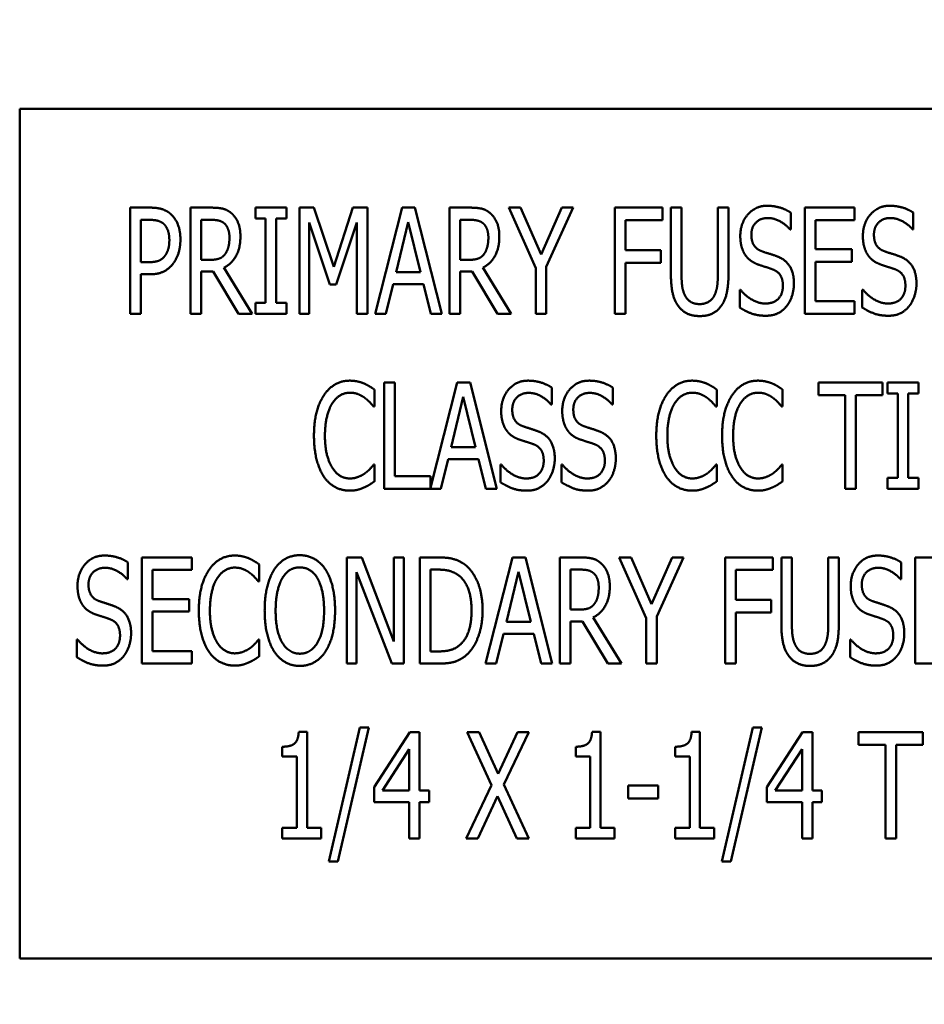
# Model space of a CAD drawing. Units: inches. Extents: x 4 to 172, y 2 to 134.
# Drawn here: x 114 to 115, y 99 to 100 of the extents above; entities that cross this region are included whole.
import ezdxf

# ---------------------------------------------------------------- set-up
doc = ezdxf.new("R2010")
doc.units = ezdxf.units.IN
doc.header["$LTSCALE"] = 8
doc.header["$MEASUREMENT"] = 0
doc.layers.add('Symbol (ANSI)', color=7, linetype='Continuous', lineweight=25)
doc.layers.add('Visible (ANSI)', color=7, linetype='Continuous', lineweight=50)
doc.styles.add('Note Text (ANSI)', font='tahoma.ttf')
doc.dimstyles.new('Default (ANSI)$7', dxfattribs={"dimscale": 8, "dimtxt": 0.12, "dimasz": 0.098425, "dimexe": 0.125, "dimexo": 0.0625, "dimgap": 0.031496, "dimtad": 0, "dimtih": 1, "dimtoh": 1, "dimrnd": 1e-08, "dimzin": 4, "dimdsep": 46, "dimtxsty": 'Note Text (ANSI)', "dimcen": 0.09, "dimdle": 0.393701, "dimclrd": 256, "dimclre": 256, "dimclrt": 256, "dimadec": 0, "dimazin": 1, "dimtfac": 1, "dimtofl": 0, "dimtmove": 0, "dimatfit": 3, "dimfxl": 1, "dimtolj": 1, "dimtzin": 4, "dimlwd": -1, "dimlwe": -1, "dimarcsym": 0})

msp = doc.modelspace()

# ---------------------------------------------------------------- linework, layer by layer
at = {"layer": 'Visible (ANSI)'}
for p, q in [((115.9803, 100.3341), (113.9803, 100.3341)), ((113.9803, 100.3341), (113.9803, 99.3341)), ((114.1103, 100.0928), (114.1103, 100.2178)), ((114.1103, 100.2178), (114.1338, 100.2178)), ((114.1813, 100.0928), (114.1813, 100.2178)), ((114.1813, 100.2178), (114.2055, 100.2178)), ((114.2575, 100.205), (114.2575, 100.2178)), ((114.2575, 100.2178), (114.2939, 100.2178)), ((114.2939, 100.2178), (114.2939, 100.205)), ((114.3092, 100.0928), (114.3092, 100.2178)), ((114.3092, 100.2178), (114.3262, 100.2178)), ((114.3262, 100.2178), (114.3496, 100.1482)), ((114.3496, 100.1482), (114.3721, 100.2178)), ((114.3721, 100.2178), (114.3894, 100.2178)), ((114.3894, 100.2178), (114.3894, 100.0928)), ((114.3983, 100.0928), (114.43, 100.2178)), ((114.43, 100.2178), (114.4452, 100.2178)), ((114.4452, 100.2178), (114.4769, 100.0928)), ((114.4858, 100.2178), (114.51, 100.2178)), ((114.4858, 100.0928), (114.4858, 100.2178)), ((114.5556, 100.2178), (114.5694, 100.2178)), ((114.5872, 100.1464), (114.5556, 100.2178)), ((114.5694, 100.2178), (114.5935, 100.1627)), ((114.5935, 100.1627), (114.618, 100.2178)), ((114.6312, 100.2178), (114.5996, 100.1481)), ((114.618, 100.2178), (114.6312, 100.2178)), ((114.6802, 100.0928), (114.6802, 100.2178)), ((114.6802, 100.2178), (114.7362, 100.2178)), ((114.7362, 100.2178), (114.7362, 100.203)), ((114.7462, 100.1398), (114.7462, 100.2178)), ((114.7462, 100.2178), (114.7587, 100.2178)), ((114.7587, 100.2178), (114.7587, 100.1398)), ((114.8014, 100.2178), (114.8139, 100.2178)), ((114.8014, 100.1394), (114.8014, 100.2178)), ((114.8139, 100.2178), (114.8139, 100.1398)), ((114.9036, 100.0928), (114.9036, 100.2178)), ((114.9036, 100.2178), (114.9623, 100.2178)), ((114.9623, 100.2178), (114.9623, 100.203)), ((114.2695, 100.205), (114.2575, 100.205)), ((114.2695, 100.1056), (114.2695, 100.205)), ((114.282, 100.205), (114.282, 100.1056)), ((114.2939, 100.205), (114.282, 100.205)), ((114.8872, 100.2119), (114.8872, 100.1921)), ((115.0313, 100.2119), (115.0313, 100.1921)), ((114.1331, 100.2034), (114.1227, 100.2034)), ((114.1227, 100.2034), (114.1227, 100.1536)), ((114.2061, 100.2034), (114.1937, 100.2034)), ((114.1937, 100.2034), (114.1937, 100.1564)), ((114.3209, 100.2005), (114.3209, 100.0928)), ((114.3451, 100.1272), (114.3209, 100.2005)), ((114.377, 100.2005), (114.3526, 100.1272)), ((114.377, 100.0928), (114.377, 100.2005)), ((114.4372, 100.2009), (114.4229, 100.1419)), ((114.4517, 100.1419), (114.4372, 100.2009)), ((114.4982, 100.2034), (114.4982, 100.1564)), ((114.5106, 100.2034), (114.4982, 100.2034)), ((114.6926, 100.203), (114.6926, 100.1678)), ((114.7362, 100.203), (114.6926, 100.203)), ((114.9623, 100.203), (114.9161, 100.203)), ((114.9161, 100.203), (114.9161, 100.1688)), ((114.8872, 100.1921), (114.8863, 100.1921)), ((115.0313, 100.1921), (115.0304, 100.1921)), ((114.6926, 100.1678), (114.7343, 100.1678)), ((114.7343, 100.1678), (114.7343, 100.153)), ((114.9161, 100.1688), (114.9591, 100.1688)), ((114.9591, 100.1688), (114.9591, 100.154)), ((114.1227, 100.1536), (114.1312, 100.1536)), ((114.1937, 100.1564), (114.2047, 100.1564)), ((114.2205, 100.1472), (114.2538, 100.0928)), ((114.4982, 100.1564), (114.5092, 100.1564)), ((114.525, 100.1472), (114.5583, 100.0928)), ((114.5872, 100.0928), (114.5872, 100.1464)), ((114.5996, 100.1481), (114.5996, 100.0928)), ((114.6926, 100.153), (114.6926, 100.0928)), ((114.7343, 100.153), (114.6926, 100.153)), ((114.9161, 100.154), (114.9161, 100.1076)), ((114.9591, 100.154), (114.9161, 100.154)), ((114.1227, 100.1394), (114.1227, 100.0928)), ((114.1333, 100.1394), (114.1227, 100.1394)), ((114.1937, 100.1425), (114.1937, 100.0928)), ((114.2079, 100.1425), (114.1937, 100.1425)), ((114.2376, 100.0928), (114.2079, 100.1425)), ((114.4229, 100.1419), (114.4517, 100.1419)), ((114.5124, 100.1425), (114.4982, 100.1425)), ((114.4982, 100.1425), (114.4982, 100.0928)), ((114.5421, 100.0928), (114.5124, 100.1425)), ((114.3526, 100.1272), (114.3451, 100.1272)), ((114.4194, 100.1277), (114.4109, 100.0928)), ((114.4552, 100.1277), (114.4194, 100.1277)), ((114.4637, 100.0928), (114.4552, 100.1277)), ((114.8271, 100.1212), (114.828, 100.1212)), ((114.8271, 100.1003), (114.8271, 100.1212)), ((114.9713, 100.1212), (114.9722, 100.1212)), ((114.9713, 100.1003), (114.9713, 100.1212)), ((114.2575, 100.0928), (114.2575, 100.1056)), ((114.2575, 100.1056), (114.2695, 100.1056)), ((114.282, 100.1056), (114.2939, 100.1056)), ((114.2939, 100.1056), (114.2939, 100.0928)), ((114.9161, 100.1076), (114.9623, 100.1076)), ((114.9623, 100.1076), (114.9623, 100.0928)), ((114.1227, 100.0928), (114.1103, 100.0928)), ((114.1937, 100.0928), (114.1813, 100.0928)), ((114.2538, 100.0928), (114.2376, 100.0928)), ((114.2939, 100.0928), (114.2575, 100.0928)), ((114.3209, 100.0928), (114.3092, 100.0928)), ((114.3894, 100.0928), (114.377, 100.0928)), ((114.4109, 100.0928), (114.3983, 100.0928)), ((114.4769, 100.0928), (114.4637, 100.0928)), ((114.4982, 100.0928), (114.4858, 100.0928)), ((114.5583, 100.0928), (114.5421, 100.0928)), ((114.5996, 100.0928), (114.5872, 100.0928)), ((114.6926, 100.0928), (114.6802, 100.0928)), ((114.9623, 100.0928), (114.9036, 100.0928)), ((114.4091, 100.012), (114.4216, 100.012)), ((114.4091, 99.887), (114.4091, 100.012)), ((114.4216, 100.012), (114.4216, 99.9018)), ((114.4634, 99.8882), (114.4947, 100.012)), ((114.4947, 100.012), (114.51, 100.012)), ((114.51, 100.012), (114.5416, 99.887)), ((114.9198, 99.9972), (114.9198, 100.012)), ((114.9198, 100.012), (114.9952, 100.012)), ((114.9952, 100.012), (114.9952, 99.9972)), ((115.001, 100.012), (115.0374, 100.012)), ((115.001, 99.9992), (115.001, 100.012)), ((115.0374, 100.012), (115.0374, 99.9992)), ((114.3975, 100.0037), (114.3975, 99.9836)), ((114.606, 100.0061), (114.606, 99.9863)), ((114.6778, 100.0061), (114.6778, 99.9863)), ((114.8001, 100.0037), (114.8001, 99.9836)), ((114.8775, 100.0037), (114.8775, 99.9836)), ((114.9513, 99.9972), (114.9198, 99.9972)), ((114.9513, 99.887), (114.9513, 99.9972)), ((114.9637, 99.9972), (114.9637, 99.887)), ((114.9952, 99.9972), (114.9637, 99.9972)), ((115.013, 99.9992), (115.001, 99.9992)), ((115.013, 99.8998), (115.013, 99.9992)), ((115.0374, 99.9992), (115.0254, 99.9992)), ((115.0254, 99.9992), (115.0254, 99.8998)), ((114.3975, 99.9836), (114.3965, 99.9836)), ((114.502, 99.9951), (114.4876, 99.9361)), ((114.5165, 99.9361), (114.502, 99.9951)), ((114.606, 99.9863), (114.605, 99.9863)), ((114.6778, 99.9863), (114.6769, 99.9863)), ((114.8001, 99.9836), (114.7991, 99.9836)), ((114.8775, 99.9836), (114.8765, 99.9836)), ((114.4876, 99.9361), (114.5165, 99.9361)), ((114.3966, 99.9154), (114.3975, 99.9154)), ((114.3975, 99.9154), (114.3975, 99.8955)), ((114.4842, 99.9219), (114.4757, 99.887)), ((114.52, 99.9219), (114.4842, 99.9219)), ((114.5285, 99.887), (114.52, 99.9219)), ((114.5459, 99.8945), (114.5459, 99.9154)), ((114.5459, 99.9154), (114.5468, 99.9154)), ((114.6177, 99.9154), (114.6186, 99.9154)), ((114.6177, 99.8945), (114.6177, 99.9154)), ((114.7992, 99.9154), (114.8001, 99.9154)), ((114.8001, 99.9154), (114.8001, 99.8955)), ((114.8766, 99.9154), (114.8775, 99.9154)), ((114.8775, 99.9154), (114.8775, 99.8955)), ((114.4216, 99.9018), (114.4634, 99.9018)), ((114.4634, 99.9018), (114.4634, 99.8882)), ((115.001, 99.8998), (115.013, 99.8998)), ((115.001, 99.887), (115.001, 99.8998)), ((115.0254, 99.8998), (115.0374, 99.8998)), ((115.0374, 99.8998), (115.0374, 99.887)), ((114.4757, 99.887), (114.4091, 99.887)), ((114.5416, 99.887), (114.5285, 99.887)), ((114.9637, 99.887), (114.9513, 99.887)), ((115.0374, 99.887), (115.001, 99.887)), ((114.1076, 99.8003), (114.1076, 99.7804)), ((114.124, 99.8062), (114.1827, 99.8062)), ((114.124, 99.6812), (114.124, 99.8062)), ((114.1827, 99.8062), (114.1827, 99.7914)), ((114.3649, 99.8062), (114.3826, 99.8062)), ((114.3649, 99.6812), (114.3649, 99.8062)), ((114.3826, 99.8062), (114.4202, 99.7072)), ((114.4202, 99.7072), (114.4202, 99.8062)), ((114.4202, 99.8062), (114.4319, 99.8062)), ((114.4319, 99.8062), (114.4319, 99.6812)), ((114.4509, 99.8062), (114.4722, 99.8062)), ((114.4509, 99.6812), (114.4509, 99.8062)), ((114.5282, 99.6812), (114.5598, 99.8062)), ((114.5598, 99.8062), (114.5751, 99.8062)), ((114.5751, 99.8062), (114.6067, 99.6812)), ((114.6156, 99.8062), (114.6398, 99.8062)), ((114.6156, 99.6812), (114.6156, 99.8062)), ((114.6854, 99.8062), (114.6993, 99.8062)), ((114.717, 99.7348), (114.6854, 99.8062)), ((114.6993, 99.8062), (114.7234, 99.7511)), ((114.7234, 99.7511), (114.7478, 99.8062)), ((114.7611, 99.8062), (114.7295, 99.7365)), ((114.7478, 99.8062), (114.7611, 99.8062)), ((114.81, 99.6812), (114.81, 99.8062)), ((114.81, 99.8062), (114.866, 99.8062)), ((114.866, 99.8062), (114.866, 99.7914)), ((114.8761, 99.7282), (114.8761, 99.8062)), ((114.8761, 99.8062), (114.8885, 99.8062)), ((114.8885, 99.8062), (114.8885, 99.7282)), ((114.9313, 99.8062), (114.9437, 99.8062)), ((114.9313, 99.7278), (114.9313, 99.8062)), ((114.9437, 99.8062), (114.9437, 99.7282)), ((115.0171, 99.8003), (115.0171, 99.7804)), ((115.0335, 99.6812), (115.0335, 99.8062)), ((115.0335, 99.8062), (115.0921, 99.8062)), ((114.1365, 99.7914), (114.1365, 99.7572)), ((114.1827, 99.7914), (114.1365, 99.7914)), ((114.2621, 99.7979), (114.2621, 99.7778)), ((114.3766, 99.789), (114.3766, 99.6812)), ((114.4179, 99.6812), (114.3766, 99.789)), ((114.4634, 99.7918), (114.4634, 99.6956)), ((114.4729, 99.7918), (114.4634, 99.7918)), ((114.5671, 99.7893), (114.5527, 99.7303)), ((114.5816, 99.7303), (114.5671, 99.7893)), ((114.6281, 99.7918), (114.6281, 99.7448)), ((114.6404, 99.7918), (114.6281, 99.7918)), ((114.8225, 99.7914), (114.8225, 99.7561)), ((114.866, 99.7914), (114.8225, 99.7914)), ((114.1076, 99.7804), (114.1067, 99.7804)), ((114.2621, 99.7778), (114.2611, 99.7778)), ((115.0171, 99.7804), (115.0162, 99.7804)), ((114.1365, 99.7572), (114.1795, 99.7572)), ((114.1795, 99.7572), (114.1795, 99.7424)), ((114.8225, 99.7561), (114.8642, 99.7561)), ((114.8642, 99.7561), (114.8642, 99.7413)), ((114.1795, 99.7424), (114.1365, 99.7424)), ((114.1365, 99.7424), (114.1365, 99.696)), ((114.6281, 99.7448), (114.639, 99.7448)), ((114.8225, 99.7413), (114.8225, 99.6812)), ((114.8642, 99.7413), (114.8225, 99.7413)), ((114.5527, 99.7303), (114.5816, 99.7303)), ((114.6423, 99.7309), (114.6281, 99.7309)), ((114.6281, 99.7309), (114.6281, 99.6812)), ((114.6719, 99.6812), (114.6423, 99.7309)), ((114.6548, 99.7356), (114.6882, 99.6812)), ((114.717, 99.6812), (114.717, 99.7348)), ((114.7295, 99.7365), (114.7295, 99.6812)), ((114.0476, 99.6887), (114.0476, 99.7095)), ((114.0476, 99.7095), (114.0485, 99.7095)), ((114.2612, 99.7095), (114.2621, 99.7095)), ((114.2621, 99.7095), (114.2621, 99.6897)), ((114.5493, 99.7161), (114.5408, 99.6812)), ((114.585, 99.7161), (114.5493, 99.7161)), ((114.5935, 99.6812), (114.585, 99.7161)), ((114.957, 99.7095), (114.9579, 99.7095)), ((114.957, 99.6887), (114.957, 99.7095)), ((114.1365, 99.696), (114.1827, 99.696)), ((114.1827, 99.696), (114.1827, 99.6812)), ((114.4634, 99.6956), (114.4729, 99.6956)), ((114.1827, 99.6812), (114.124, 99.6812)), ((114.3766, 99.6812), (114.3649, 99.6812)), ((114.4319, 99.6812), (114.4179, 99.6812)), ((114.4725, 99.6812), (114.4509, 99.6812)), ((114.5408, 99.6812), (114.5282, 99.6812)), ((114.6067, 99.6812), (114.5935, 99.6812)), ((114.6281, 99.6812), (114.6156, 99.6812)), ((114.6882, 99.6812), (114.6719, 99.6812)), ((114.7295, 99.6812), (114.717, 99.6812)), ((114.8225, 99.6812), (114.81, 99.6812)), ((115.0921, 99.6812), (115.0335, 99.6812)), ((114.3437, 99.4482), (114.3803, 99.6059)), ((114.3911, 99.6059), (114.3544, 99.4482)), ((114.3803, 99.6059), (114.3911, 99.6059)), ((114.8059, 99.4482), (114.8424, 99.6059)), ((114.8532, 99.6059), (114.8165, 99.4482)), ((114.8424, 99.6059), (114.8532, 99.6059)), ((114.3085, 99.6008), (114.3182, 99.6008)), ((114.3182, 99.6008), (114.3182, 99.4881)), ((114.397, 99.5359), (114.439, 99.6004)), ((114.439, 99.6004), (114.4505, 99.6004)), ((114.4505, 99.6004), (114.4505, 99.5318)), ((114.5064, 99.6004), (114.5206, 99.6004)), ((114.5353, 99.538), (114.5064, 99.6004)), ((114.5206, 99.6004), (114.543, 99.5514)), ((114.543, 99.5514), (114.5657, 99.6004)), ((114.5792, 99.6004), (114.5498, 99.5388)), ((114.5657, 99.6004), (114.5792, 99.6004)), ((114.6535, 99.6008), (114.6632, 99.6008)), ((114.6632, 99.6008), (114.6632, 99.4881)), ((114.7706, 99.6008), (114.7803, 99.6008)), ((114.7803, 99.6008), (114.7803, 99.4881)), ((114.8591, 99.5359), (114.9011, 99.6004)), ((114.9011, 99.6004), (114.9126, 99.6004)), ((114.9126, 99.6004), (114.9126, 99.5318)), ((114.967, 99.5856), (114.967, 99.6004)), ((114.967, 99.6004), (115.0425, 99.6004)), ((115.0425, 99.6004), (115.0425, 99.5856)), ((114.2891, 99.5719), (114.2891, 99.5834)), ((114.4385, 99.5805), (114.4069, 99.5318)), ((114.4385, 99.5318), (114.4385, 99.5805)), ((114.6342, 99.5719), (114.6342, 99.5834)), ((114.7513, 99.5719), (114.7513, 99.5834)), ((114.9006, 99.5805), (114.869, 99.5318)), ((114.9006, 99.5318), (114.9006, 99.5805)), ((114.9985, 99.5856), (114.967, 99.5856)), ((114.9985, 99.4754), (114.9985, 99.5856)), ((115.011, 99.5856), (115.011, 99.4754)), ((115.0425, 99.5856), (115.011, 99.5856)), ((114.3062, 99.5719), (114.2891, 99.5719)), ((114.3062, 99.4881), (114.3062, 99.5719)), ((114.6512, 99.5719), (114.6342, 99.5719)), ((114.6512, 99.4881), (114.6512, 99.5719)), ((114.7683, 99.5719), (114.7513, 99.5719)), ((114.7683, 99.4881), (114.7683, 99.5719)), ((114.397, 99.5183), (114.397, 99.5359)), ((114.4069, 99.5318), (114.4385, 99.5318)), ((114.4505, 99.5318), (114.4617, 99.5318)), ((114.4617, 99.5318), (114.4617, 99.5183)), ((114.5055, 99.4754), (114.5353, 99.538)), ((114.5498, 99.5388), (114.5792, 99.4754)), ((114.696, 99.5377), (114.7314, 99.5377)), ((114.696, 99.5225), (114.696, 99.5377)), ((114.7314, 99.5377), (114.7314, 99.5225)), ((114.8591, 99.5183), (114.8591, 99.5359)), ((114.869, 99.5318), (114.9006, 99.5318)), ((114.9126, 99.5318), (114.9238, 99.5318)), ((114.9238, 99.5318), (114.9238, 99.5183)), ((114.5421, 99.5253), (114.519, 99.4754)), ((114.565, 99.4754), (114.5421, 99.5253)), ((114.7314, 99.5225), (114.696, 99.5225)), ((114.4385, 99.5183), (114.397, 99.5183)), ((114.4385, 99.4754), (114.4385, 99.5183)), ((114.4505, 99.5183), (114.4505, 99.4754)), ((114.4617, 99.5183), (114.4505, 99.5183)), ((114.9006, 99.5183), (114.8591, 99.5183)), ((114.9006, 99.4754), (114.9006, 99.5183)), ((114.9238, 99.5183), (114.9126, 99.5183)), ((114.9126, 99.5183), (114.9126, 99.4754)), ((114.2891, 99.4881), (114.3062, 99.4881)), ((114.2891, 99.4754), (114.2891, 99.4881)), ((114.3182, 99.4881), (114.3348, 99.4881)), ((114.3348, 99.4881), (114.3348, 99.4754)), ((114.6342, 99.4754), (114.6342, 99.4881)), ((114.6342, 99.4881), (114.6512, 99.4881)), ((114.6632, 99.4881), (114.6799, 99.4881)), ((114.6799, 99.4881), (114.6799, 99.4754)), ((114.7513, 99.4754), (114.7513, 99.4881)), ((114.7513, 99.4881), (114.7683, 99.4881)), ((114.7803, 99.4881), (114.7969, 99.4881)), ((114.7969, 99.4881), (114.7969, 99.4754)), ((114.3348, 99.4754), (114.2891, 99.4754)), ((114.4505, 99.4754), (114.4385, 99.4754)), ((114.519, 99.4754), (114.5055, 99.4754)), ((114.5792, 99.4754), (114.565, 99.4754)), ((114.6799, 99.4754), (114.6342, 99.4754)), ((114.7969, 99.4754), (114.7513, 99.4754)), ((114.9126, 99.4754), (114.9006, 99.4754)), ((115.011, 99.4754), (114.9985, 99.4754)), ((114.3544, 99.4482), (114.3437, 99.4482)), ((114.8165, 99.4482), (114.8059, 99.4482)), ((113.9803, 99.3341), (115.9803, 99.3341))]:
    msp.add_line(p, q, dxfattribs=at)
for points in [[(114.1338, 100.2178), (114.1421, 100.2178), (114.1537, 100.2141), (114.1582, 100.21)], [(114.2055, 100.2178), (114.2135, 100.2178), (114.2244, 100.2155), (114.2293, 100.2112)], [(114.51, 100.2178), (114.518, 100.2178), (114.5289, 100.2155), (114.5338, 100.2112)], [(114.8278, 100.1843), (114.8278, 100.1995), (114.8456, 100.22), (114.8593, 100.22)], [(114.8593, 100.22), (114.8672, 100.22), (114.8812, 100.2159), (114.8872, 100.2119)], [(114.972, 100.1843), (114.972, 100.1995), (114.9897, 100.22), (115.0035, 100.22)], [(115.0035, 100.22), (115.0114, 100.22), (115.0254, 100.2159), (115.0313, 100.2119)], [(114.1582, 100.21), (114.1634, 100.2052), (114.1693, 100.1905), (114.1693, 100.1801)], [(114.2293, 100.2112), (114.2341, 100.207), (114.2399, 100.1937), (114.2399, 100.1839)], [(114.5338, 100.2112), (114.5386, 100.207), (114.5444, 100.1937), (114.5444, 100.1839)], [(114.8602, 100.2056), (114.8515, 100.2056), (114.8408, 100.1948), (114.8408, 100.186)], [(114.8863, 100.1921), (114.8818, 100.1975), (114.8679, 100.2056), (114.8602, 100.2056)], [(115.0043, 100.2056), (114.9957, 100.2056), (114.985, 100.1948), (114.985, 100.186)], [(115.0304, 100.1921), (115.026, 100.1975), (115.012, 100.2056), (115.0043, 100.2056)], [(114.1497, 100.1987), (114.1467, 100.2013), (114.1388, 100.2034), (114.1331, 100.2034)], [(114.1563, 100.1796), (114.1563, 100.1861), (114.153, 100.1956), (114.1497, 100.1987)], [(114.2211, 100.1992), (114.2183, 100.2015), (114.2114, 100.2034), (114.2061, 100.2034)], [(114.227, 100.1825), (114.227, 100.188), (114.224, 100.1964), (114.2211, 100.1992)], [(114.5256, 100.1992), (114.5228, 100.2015), (114.5159, 100.2034), (114.5106, 100.2034)], [(114.5315, 100.1825), (114.5315, 100.188), (114.5285, 100.1964), (114.5256, 100.1992)], [(114.2399, 100.1839), (114.2399, 100.1702), (114.2295, 100.1516), (114.2205, 100.1472)], [(114.2217, 100.1629), (114.2243, 100.1663), (114.227, 100.1761), (114.227, 100.1825)], [(114.5444, 100.1839), (114.5444, 100.1702), (114.534, 100.1516), (114.525, 100.1472)], [(114.5262, 100.1629), (114.5288, 100.1663), (114.5315, 100.1761), (114.5315, 100.1825)], [(114.8339, 100.1617), (114.8311, 100.1658), (114.8278, 100.177), (114.8278, 100.1843)], [(114.8408, 100.186), (114.8408, 100.1781), (114.8471, 100.1687), (114.8531, 100.1665)], [(114.9781, 100.1617), (114.9752, 100.1658), (114.972, 100.177), (114.972, 100.1843)], [(114.985, 100.186), (114.985, 100.1781), (114.9912, 100.1687), (114.9972, 100.1665)], [(114.1511, 100.1611), (114.1538, 100.1648), (114.1563, 100.1736), (114.1563, 100.1796)], [(114.1693, 100.1801), (114.1693, 100.172), (114.165, 100.1574), (114.1611, 100.1524)], [(114.1312, 100.1536), (114.1387, 100.1536), (114.148, 100.1568), (114.1511, 100.1611)], [(114.2047, 100.1564), (114.21, 100.1564), (114.2186, 100.1589), (114.2217, 100.1629)], [(114.5092, 100.1564), (114.5145, 100.1564), (114.5231, 100.1589), (114.5262, 100.1629)], [(114.8494, 100.1506), (114.8446, 100.1524), (114.8369, 100.1575), (114.8339, 100.1617)], [(114.8531, 100.1665), (114.857, 100.1651), (114.8685, 100.1615), (114.8722, 100.16)], [(114.8722, 100.16), (114.8819, 100.156), (114.8909, 100.1401), (114.8909, 100.1285)], [(114.9936, 100.1506), (114.9887, 100.1524), (114.981, 100.1575), (114.9781, 100.1617)], [(114.9972, 100.1665), (115.0012, 100.1651), (115.0126, 100.1615), (115.0164, 100.16)], [(115.0164, 100.16), (115.0261, 100.156), (115.035, 100.1401), (115.035, 100.1285)], [(114.1611, 100.1524), (114.1563, 100.146), (114.1433, 100.1394), (114.1333, 100.1394)], [(114.8663, 100.145), (114.862, 100.1466), (114.8548, 100.1488), (114.8494, 100.1506)], [(115.0105, 100.145), (115.0061, 100.1466), (114.9989, 100.1488), (114.9936, 100.1506)], [(114.7551, 100.1017), (114.7503, 100.1082), (114.7462, 100.1264), (114.7462, 100.1398)], [(114.7587, 100.1398), (114.7587, 100.1311), (114.7603, 100.1193), (114.7627, 100.1146)], [(114.7974, 100.1146), (114.7997, 100.1193), (114.8014, 100.131), (114.8014, 100.1394)], [(114.8139, 100.1398), (114.8139, 100.1267), (114.8099, 100.1081), (114.805, 100.1017)], [(114.8779, 100.1258), (114.8779, 100.1333), (114.8723, 100.1426), (114.8663, 100.145)], [(115.022, 100.1258), (115.022, 100.1333), (115.0165, 100.1426), (115.0105, 100.145)], [(114.857, 100.105), (114.8674, 100.105), (114.8779, 100.1164), (114.8779, 100.1258)], [(114.8909, 100.1285), (114.8909, 100.1211), (114.8864, 100.1069), (114.8823, 100.1019)], [(115.0012, 100.105), (115.0115, 100.105), (115.022, 100.1164), (115.022, 100.1258)], [(115.035, 100.1285), (115.035, 100.1211), (115.0305, 100.1069), (115.0265, 100.1019)], [(114.7627, 100.1146), (114.7651, 100.1095), (114.7738, 100.1043), (114.78, 100.1043)], [(114.78, 100.1043), (114.7858, 100.1043), (114.7949, 100.1095), (114.7974, 100.1146)], [(114.828, 100.1212), (114.8342, 100.1135), (114.8498, 100.105), (114.857, 100.105)], [(114.9722, 100.1212), (114.9784, 100.1135), (114.994, 100.105), (115.0012, 100.105)], [(114.78, 100.0902), (114.7717, 100.0902), (114.7595, 100.0959), (114.7551, 100.1017)], [(114.805, 100.1017), (114.8005, 100.0958), (114.7886, 100.0902), (114.78, 100.0902)], [(114.8579, 100.0906), (114.8477, 100.0906), (114.8334, 100.0962), (114.8271, 100.1003)], [(114.8823, 100.1019), (114.8778, 100.0964), (114.8664, 100.0906), (114.8579, 100.0906)], [(115.0021, 100.0906), (114.9918, 100.0906), (114.9776, 100.0962), (114.9713, 100.1003)], [(115.0265, 100.1019), (115.0219, 100.0964), (115.0106, 100.0906), (115.0021, 100.0906)], [(114.3381, 99.997), (114.3437, 100.0054), (114.359, 100.0142), (114.3685, 100.0142)], [(114.3685, 100.0142), (114.3733, 100.0142), (114.3815, 100.0124), (114.385, 100.011)], [(114.385, 100.011), (114.3881, 100.0097), (114.3944, 100.0059), (114.3975, 100.0037)], [(114.5466, 99.9785), (114.5466, 99.9937), (114.5643, 100.0142), (114.5781, 100.0142)], [(114.5781, 100.0142), (114.586, 100.0142), (114.6, 100.0101), (114.606, 100.0061)], [(114.6184, 99.9785), (114.6184, 99.9937), (114.6361, 100.0142), (114.6499, 100.0142)], [(114.6499, 100.0142), (114.6578, 100.0142), (114.6718, 100.0101), (114.6778, 100.0061)], [(114.7408, 99.997), (114.7464, 100.0054), (114.7616, 100.0142), (114.7712, 100.0142)], [(114.7712, 100.0142), (114.7759, 100.0142), (114.7841, 100.0124), (114.7877, 100.011)], [(114.7877, 100.011), (114.7907, 100.0097), (114.7971, 100.0059), (114.8001, 100.0037)], [(114.8182, 99.997), (114.8237, 100.0054), (114.839, 100.0142), (114.8486, 100.0142)], [(114.8486, 100.0142), (114.8533, 100.0142), (114.8615, 100.0124), (114.8651, 100.011)], [(114.8651, 100.011), (114.8681, 100.0097), (114.8745, 100.0059), (114.8775, 100.0037)], [(114.3264, 99.9494), (114.3264, 99.9651), (114.3324, 99.9884), (114.3381, 99.997)], [(114.3684, 100), (114.3624, 100), (114.3517, 99.9935), (114.3477, 99.9872)], [(114.3859, 99.9941), (114.3824, 99.9967), (114.374, 100), (114.3684, 100)], [(114.5789, 99.9998), (114.5703, 99.9998), (114.5596, 99.989), (114.5596, 99.9802)], [(114.605, 99.9863), (114.6006, 99.9917), (114.5866, 99.9998), (114.5789, 99.9998)], [(114.6507, 99.9998), (114.6421, 99.9998), (114.6314, 99.989), (114.6314, 99.9802)], [(114.6769, 99.9863), (114.6724, 99.9917), (114.6584, 99.9998), (114.6507, 99.9998)], [(114.729, 99.9494), (114.729, 99.9651), (114.735, 99.9884), (114.7408, 99.997)], [(114.7711, 100), (114.7651, 100), (114.7544, 99.9935), (114.7504, 99.9872)], [(114.7886, 99.9941), (114.785, 99.9967), (114.7766, 100), (114.7711, 100)], [(114.8064, 99.9494), (114.8064, 99.9651), (114.8124, 99.9884), (114.8182, 99.997)], [(114.8485, 100), (114.8425, 100), (114.8317, 99.9935), (114.8278, 99.9872)], [(114.866, 99.9941), (114.8624, 99.9967), (114.854, 100), (114.8485, 100)], [(114.3477, 99.9872), (114.3437, 99.9808), (114.3393, 99.9614), (114.3393, 99.9494)], [(114.3965, 99.9836), (114.3949, 99.9857), (114.3897, 99.9913), (114.3859, 99.9941)], [(114.7504, 99.9872), (114.7464, 99.9808), (114.742, 99.9614), (114.742, 99.9494)], [(114.7991, 99.9836), (114.7975, 99.9857), (114.7923, 99.9913), (114.7886, 99.9941)], [(114.8278, 99.9872), (114.8237, 99.9808), (114.8194, 99.9614), (114.8194, 99.9494)], [(114.8765, 99.9836), (114.8749, 99.9857), (114.8697, 99.9913), (114.866, 99.9941)], [(114.5527, 99.9559), (114.5498, 99.96), (114.5466, 99.9712), (114.5466, 99.9785)], [(114.5596, 99.9802), (114.5596, 99.9723), (114.5658, 99.9629), (114.5718, 99.9607)], [(114.6245, 99.9559), (114.6217, 99.96), (114.6184, 99.9712), (114.6184, 99.9785)], [(114.6314, 99.9802), (114.6314, 99.9723), (114.6377, 99.9629), (114.6436, 99.9607)], [(114.5718, 99.9607), (114.5758, 99.9593), (114.5872, 99.9557), (114.591, 99.9541)], [(114.6436, 99.9607), (114.6476, 99.9593), (114.659, 99.9557), (114.6628, 99.9541)], [(114.3381, 99.9012), (114.3326, 99.9093), (114.3264, 99.9336), (114.3264, 99.9494)], [(114.3393, 99.9494), (114.3393, 99.9365), (114.344, 99.918), (114.3481, 99.9116)], [(114.5682, 99.9448), (114.5633, 99.9465), (114.5556, 99.9517), (114.5527, 99.9559)], [(114.591, 99.9541), (114.6007, 99.9502), (114.6096, 99.9343), (114.6096, 99.9226)], [(114.64, 99.9448), (114.6351, 99.9465), (114.6274, 99.9517), (114.6245, 99.9559)], [(114.6628, 99.9541), (114.6725, 99.9502), (114.6814, 99.9343), (114.6814, 99.9226)], [(114.7408, 99.9012), (114.7352, 99.9093), (114.729, 99.9336), (114.729, 99.9494)], [(114.742, 99.9494), (114.742, 99.9365), (114.7467, 99.918), (114.7507, 99.9116)], [(114.8182, 99.9012), (114.8126, 99.9093), (114.8064, 99.9336), (114.8064, 99.9494)], [(114.8194, 99.9494), (114.8194, 99.9365), (114.824, 99.918), (114.8281, 99.9116)], [(114.5851, 99.9392), (114.5807, 99.9408), (114.5735, 99.943), (114.5682, 99.9448)], [(114.5966, 99.92), (114.5966, 99.9275), (114.5911, 99.9368), (114.5851, 99.9392)], [(114.6569, 99.9392), (114.6526, 99.9408), (114.6454, 99.943), (114.64, 99.9448)], [(114.6685, 99.92), (114.6685, 99.9275), (114.6629, 99.9368), (114.6569, 99.9392)], [(114.3866, 99.9053), (114.3901, 99.908), (114.3951, 99.9134), (114.3966, 99.9154)], [(114.5468, 99.9154), (114.553, 99.9077), (114.5686, 99.8991), (114.5758, 99.8991)], [(114.5758, 99.8991), (114.5861, 99.8991), (114.5966, 99.9106), (114.5966, 99.92)], [(114.6096, 99.9226), (114.6096, 99.9152), (114.6051, 99.9011), (114.6011, 99.8961)], [(114.6186, 99.9154), (114.6248, 99.9077), (114.6404, 99.8991), (114.6476, 99.8991)], [(114.6476, 99.8991), (114.6579, 99.8991), (114.6685, 99.9106), (114.6685, 99.92)], [(114.6814, 99.9226), (114.6814, 99.9152), (114.677, 99.9011), (114.6729, 99.8961)], [(114.7893, 99.9053), (114.7927, 99.908), (114.7977, 99.9134), (114.7992, 99.9154)], [(114.8667, 99.9053), (114.8701, 99.908), (114.8751, 99.9134), (114.8766, 99.9154)], [(114.3481, 99.9116), (114.3519, 99.9054), (114.3625, 99.8991), (114.3684, 99.8991)], [(114.3684, 99.8991), (114.3738, 99.8991), (114.383, 99.9027), (114.3866, 99.9053)], [(114.7507, 99.9116), (114.7546, 99.9054), (114.7652, 99.8991), (114.7711, 99.8991)], [(114.7711, 99.8991), (114.7764, 99.8991), (114.7857, 99.9027), (114.7893, 99.9053)], [(114.8281, 99.9116), (114.8319, 99.9054), (114.8426, 99.8991), (114.8485, 99.8991)], [(114.8485, 99.8991), (114.8538, 99.8991), (114.863, 99.9027), (114.8667, 99.9053)], [(114.3683, 99.8848), (114.3592, 99.8848), (114.3437, 99.893), (114.3381, 99.9012)], [(114.3975, 99.8955), (114.3944, 99.8936), (114.389, 99.89), (114.385, 99.8884)], [(114.5767, 99.8848), (114.5664, 99.8848), (114.5522, 99.8904), (114.5459, 99.8945)], [(114.6011, 99.8961), (114.5965, 99.8906), (114.5852, 99.8848), (114.5767, 99.8848)], [(114.6485, 99.8848), (114.6383, 99.8848), (114.624, 99.8904), (114.6177, 99.8945)], [(114.6729, 99.8961), (114.6684, 99.8906), (114.657, 99.8848), (114.6485, 99.8848)], [(114.771, 99.8848), (114.7618, 99.8848), (114.7464, 99.893), (114.7408, 99.9012)], [(114.8001, 99.8955), (114.7971, 99.8936), (114.7916, 99.89), (114.7877, 99.8884)], [(114.8484, 99.8848), (114.8392, 99.8848), (114.8237, 99.893), (114.8182, 99.9012)], [(114.8775, 99.8955), (114.8745, 99.8936), (114.869, 99.89), (114.8651, 99.8884)], [(114.385, 99.8884), (114.381, 99.8866), (114.374, 99.8848), (114.3683, 99.8848)], [(114.7877, 99.8884), (114.7836, 99.8866), (114.7766, 99.8848), (114.771, 99.8848)], [(114.8651, 99.8884), (114.861, 99.8866), (114.854, 99.8848), (114.8484, 99.8848)], [(114.0483, 99.7726), (114.0483, 99.7878), (114.066, 99.8084), (114.0798, 99.8084)], [(114.0798, 99.8084), (114.0877, 99.8084), (114.1016, 99.8043), (114.1076, 99.8003)], [(114.2027, 99.7912), (114.2083, 99.7996), (114.2236, 99.8084), (114.2331, 99.8084)], [(114.2331, 99.8084), (114.2379, 99.8084), (114.2461, 99.8066), (114.2496, 99.8052)], [(114.2496, 99.8052), (114.2527, 99.8038), (114.2591, 99.8001), (114.2621, 99.7979)], [(114.2796, 99.7919), (114.2851, 99.8002), (114.3004, 99.8088), (114.3098, 99.8088)], [(114.3098, 99.8088), (114.3193, 99.8088), (114.3347, 99.7999), (114.34, 99.7919)], [(114.4722, 99.8062), (114.4854, 99.8062), (114.5005, 99.8009), (114.5057, 99.7963)], [(114.6398, 99.8062), (114.6478, 99.8062), (114.6588, 99.8038), (114.6636, 99.7996)], [(114.6636, 99.7996), (114.6685, 99.7953), (114.6743, 99.7821), (114.6743, 99.7722)], [(114.9577, 99.7726), (114.9577, 99.7878), (114.9754, 99.8084), (114.9892, 99.8084)], [(114.9892, 99.8084), (114.9971, 99.8084), (115.0111, 99.8043), (115.0171, 99.8003)], [(114.0806, 99.794), (114.072, 99.794), (114.0612, 99.7832), (114.0612, 99.7744)], [(114.1067, 99.7804), (114.1023, 99.7859), (114.0883, 99.794), (114.0806, 99.794)], [(114.191, 99.7436), (114.191, 99.7593), (114.197, 99.7826), (114.2027, 99.7912)], [(114.233, 99.7942), (114.2271, 99.7942), (114.2163, 99.7876), (114.2124, 99.7814)], [(114.2506, 99.7882), (114.247, 99.7909), (114.2386, 99.7942), (114.233, 99.7942)], [(114.2611, 99.7778), (114.2595, 99.7798), (114.2543, 99.7855), (114.2506, 99.7882)], [(114.2684, 99.7437), (114.2684, 99.7594), (114.2743, 99.7833), (114.2796, 99.7919)], [(114.3098, 99.7944), (114.303, 99.7944), (114.2929, 99.7881), (114.289, 99.7815)], [(114.3306, 99.7815), (114.3269, 99.7879), (114.3164, 99.7944), (114.3098, 99.7944)], [(114.34, 99.7919), (114.3454, 99.7836), (114.3512, 99.7593), (114.3512, 99.7437)], [(114.4975, 99.7843), (114.4926, 99.7882), (114.4813, 99.7918), (114.4729, 99.7918)], [(114.5057, 99.7963), (114.5147, 99.7882), (114.5247, 99.7618), (114.5247, 99.7436)], [(114.6554, 99.7875), (114.6527, 99.7899), (114.6457, 99.7918), (114.6404, 99.7918)], [(114.6613, 99.7709), (114.6613, 99.7764), (114.6584, 99.7848), (114.6554, 99.7875)], [(114.99, 99.794), (114.9814, 99.794), (114.9707, 99.7832), (114.9707, 99.7744)], [(115.0162, 99.7804), (115.0117, 99.7859), (114.9977, 99.794), (114.99, 99.794)], [(114.2124, 99.7814), (114.2083, 99.775), (114.204, 99.7556), (114.204, 99.7436)], [(114.289, 99.7815), (114.2853, 99.7751), (114.2813, 99.7558), (114.2813, 99.7437)], [(114.3383, 99.7437), (114.3383, 99.756), (114.3342, 99.7752), (114.3306, 99.7815)], [(114.5117, 99.7438), (114.5117, 99.7582), (114.5045, 99.7785), (114.4975, 99.7843)], [(114.0543, 99.7501), (114.0515, 99.7542), (114.0483, 99.7654), (114.0483, 99.7726)], [(114.0612, 99.7744), (114.0612, 99.7665), (114.0675, 99.757), (114.0735, 99.7549)], [(114.6743, 99.7722), (114.6743, 99.7586), (114.6638, 99.74), (114.6548, 99.7356)], [(114.656, 99.7513), (114.6587, 99.7547), (114.6613, 99.7644), (114.6613, 99.7709)], [(114.9638, 99.7501), (114.9609, 99.7542), (114.9577, 99.7654), (114.9577, 99.7726)], [(114.9707, 99.7744), (114.9707, 99.7665), (114.977, 99.757), (114.9829, 99.7549)], [(114.0735, 99.7549), (114.0774, 99.7535), (114.0889, 99.7499), (114.0926, 99.7483)], [(114.9829, 99.7549), (114.9869, 99.7535), (114.9983, 99.7499), (115.0021, 99.7483)], [(114.0698, 99.739), (114.065, 99.7407), (114.0573, 99.7459), (114.0543, 99.7501)], [(114.0926, 99.7483), (114.1024, 99.7444), (114.1113, 99.7285), (114.1113, 99.7168)], [(114.2027, 99.6954), (114.1972, 99.7035), (114.191, 99.7278), (114.191, 99.7436)], [(114.204, 99.7436), (114.204, 99.7307), (114.2086, 99.7122), (114.2127, 99.7058)], [(114.2796, 99.6956), (114.2742, 99.7039), (114.2684, 99.7283), (114.2684, 99.7437)], [(114.2813, 99.7437), (114.2813, 99.7191), (114.2968, 99.6929), (114.3098, 99.6929)], [(114.3098, 99.6929), (114.3229, 99.6929), (114.3383, 99.7191), (114.3383, 99.7437)], [(114.3512, 99.7437), (114.3512, 99.7285), (114.3455, 99.7039), (114.34, 99.6956)], [(114.4987, 99.7039), (114.5052, 99.7097), (114.5117, 99.7292), (114.5117, 99.7438)], [(114.5247, 99.7436), (114.5247, 99.7265), (114.5143, 99.6989), (114.5055, 99.6912)], [(114.639, 99.7448), (114.6444, 99.7448), (114.653, 99.7473), (114.656, 99.7513)], [(114.9793, 99.739), (114.9744, 99.7407), (114.9667, 99.7459), (114.9638, 99.7501)], [(115.0021, 99.7483), (115.0118, 99.7444), (115.0207, 99.7285), (115.0207, 99.7168)], [(114.0868, 99.7333), (114.0824, 99.735), (114.0752, 99.7372), (114.0698, 99.739)], [(114.0983, 99.7142), (114.0983, 99.7217), (114.0927, 99.731), (114.0868, 99.7333)], [(114.9962, 99.7333), (114.9918, 99.735), (114.9847, 99.7372), (114.9793, 99.739)], [(115.0077, 99.7142), (115.0077, 99.7217), (115.0022, 99.731), (114.9962, 99.7333)], [(114.885, 99.6901), (114.8801, 99.6966), (114.8761, 99.7148), (114.8761, 99.7282)], [(114.8885, 99.7282), (114.8885, 99.7195), (114.8901, 99.7077), (114.8926, 99.703)], [(114.9272, 99.703), (114.9295, 99.7077), (114.9313, 99.7194), (114.9313, 99.7278)], [(114.9437, 99.7282), (114.9437, 99.7151), (114.9398, 99.6965), (114.9348, 99.6901)], [(114.0485, 99.7095), (114.0546, 99.7018), (114.0702, 99.6933), (114.0774, 99.6933)], [(114.0774, 99.6933), (114.0878, 99.6933), (114.0983, 99.7048), (114.0983, 99.7142)], [(114.1113, 99.7168), (114.1113, 99.7094), (114.1068, 99.6953), (114.1028, 99.6903)], [(114.2127, 99.7058), (114.2165, 99.6996), (114.2272, 99.6933), (114.233, 99.6933)], [(114.2513, 99.6995), (114.2547, 99.7021), (114.2597, 99.7076), (114.2612, 99.7095)], [(114.9579, 99.7095), (114.9641, 99.7018), (114.9797, 99.6933), (114.9869, 99.6933)], [(114.9869, 99.6933), (114.9972, 99.6933), (115.0077, 99.7048), (115.0077, 99.7142)], [(115.0207, 99.7168), (115.0207, 99.7094), (115.0163, 99.6953), (115.0122, 99.6903)], [(114.2329, 99.6789), (114.2238, 99.6789), (114.2083, 99.6872), (114.2027, 99.6954)], [(114.233, 99.6933), (114.2384, 99.6933), (114.2476, 99.6969), (114.2513, 99.6995)], [(114.3098, 99.6785), (114.3003, 99.6785), (114.2851, 99.6872), (114.2796, 99.6956)], [(114.34, 99.6956), (114.3342, 99.6869), (114.3189, 99.6785), (114.3098, 99.6785)], [(114.4729, 99.6956), (114.4811, 99.6956), (114.4936, 99.6991), (114.4987, 99.7039)], [(114.8926, 99.703), (114.895, 99.6979), (114.9036, 99.6927), (114.9099, 99.6927)], [(114.9099, 99.6927), (114.9157, 99.6927), (114.9248, 99.6979), (114.9272, 99.703)], [(114.0784, 99.6789), (114.0681, 99.6789), (114.0538, 99.6846), (114.0476, 99.6887)], [(114.1028, 99.6903), (114.0982, 99.6848), (114.0869, 99.6789), (114.0784, 99.6789)], [(114.2496, 99.6826), (114.2456, 99.6808), (114.2386, 99.6789), (114.2329, 99.6789)], [(114.2621, 99.6897), (114.2591, 99.6878), (114.2536, 99.6842), (114.2496, 99.6826)], [(114.5055, 99.6912), (114.4984, 99.6852), (114.4838, 99.6812), (114.4725, 99.6812)], [(114.9099, 99.6785), (114.9016, 99.6785), (114.8893, 99.6843), (114.885, 99.6901)], [(114.9348, 99.6901), (114.9304, 99.6842), (114.9185, 99.6785), (114.9099, 99.6785)], [(114.9878, 99.6789), (114.9776, 99.6789), (114.9633, 99.6846), (114.957, 99.6887)], [(115.0122, 99.6903), (115.0076, 99.6848), (114.9963, 99.6789), (114.9878, 99.6789)], [(114.2891, 99.5834), (114.2988, 99.5834), (114.3079, 99.5906), (114.3085, 99.6008)], [(114.6342, 99.5834), (114.6438, 99.5834), (114.6529, 99.5906), (114.6535, 99.6008)], [(114.7513, 99.5834), (114.7609, 99.5834), (114.77, 99.5906), (114.7706, 99.6008)]]:
    msp.add_open_spline(points, degree=2, dxfattribs=at)

# ---------------------------------------------------------------- leaders
at = {"layer": 'Symbol (ANSI)', "annotation_type": 0, "has_hookline": 1, "hookline_direction": 0, "text_width": 0.4126}
msp.add_leader([(114.4716, 98.2967), (127.4325, 113.5965), (128.2199, 113.5965)], dimstyle='Default (ANSI)$7', override={"dimtad": 0}, dxfattribs=at)

doc.saveas('drawing.dxf')
